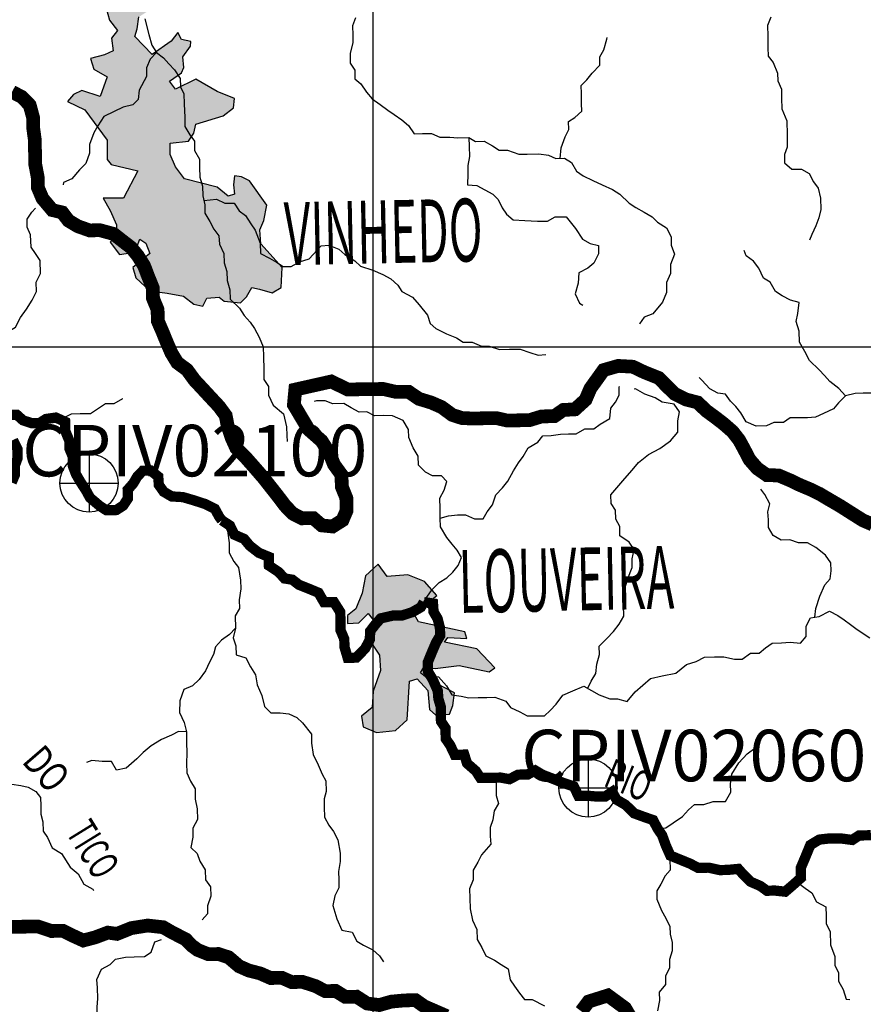
# Model space of a CAD drawing. Extents: x 146537 to 447805, y 7417949 to 7557035.
# Drawn here: x 294850 to 307139, y 7440419 to 7454765 of the extents above; entities that cross this region are included whole.
import ezdxf

# ---------------------------------------------------------------- set-up
doc = ezdxf.new("R2010")
doc.units = 0
doc.header["$MEASUREMENT"] = 0
doc.header["$PDSIZE"] = 50
for name, color, linetype in [('CIDADES', 7, 'CONTINUOUS'), ('Coleta de agua', 3, 'CONTINUOUS'), ('Coleta_nomes', 102, 'CONTINUOUS'), ('GRADE_BÁSICO_PCJ', 7, 'CONTINUOUS'), ('HACHCIDADE', 9, 'CONTINUOUS'), ('NOMES_CIDADES_PCJ', 7, 'CONTINUOUS'), ('NOMES_RIOS_AFLUENTES_PCJ', 131, 'CONTINUOUS'), ('NOMES_RIOS_PRINCIPAIS', 150, 'CONTINUOUS'), ('ponto_coleta_loc', 3, 'CONTINUOUS'), ('RIOS_AFLUENTES_PCJ', 141, 'CONTINUOUS'), ('RIOS_PRINCIPAIS_PCJ', 150, 'CONTINUOUS'), ('SUB_BACIAS_PCJ', 8, 'CONTINUOUS')]:
    doc.layers.add(name, color=color, linetype=linetype)
doc.styles.add('ARIAL2', font='ARIAL.TTF')
doc.styles.get("Standard").update_dxf_attribs({"font": 'romans.shx', "width": 0.8})

# ---------------------------------------------------------------- blocks, each defined once
blk = doc.blocks.new('P_LOC_QUAL')
at = {"layer": 'ponto_coleta_loc'}
blk.add_point((0, 0), dxfattribs=at)
blk = doc.blocks.new('coleta')
at = {"layer": 'Coleta de agua'}
for p, q in [((341724, 7444627), (341724, 7443780)), ((341301, 7444203), (342148, 7444203))]:
    blk.add_line(p, q, dxfattribs=at)
blk.add_circle((341724, 7444203), 424, dxfattribs=at)

msp = doc.modelspace()

# ---------------------------------------------------------------- hatches: boundary and pattern name
at = {"layer": 'HACHCIDADE'}
for points in [[(274157, 7478026), (273851, 7477625), (273424, 7477502), (272949, 7477474), (272594, 7477413), (272173, 7477468), (272068, 7477246), (272261, 7476706), (272707, 7476622), (272850, 7477060), (273035, 7476967), (273152, 7477203), (273850, 7476790), (273388, 7476512), (273690, 7476309), (273791, 7476419), (273875, 7476284), (273572, 7475786), (273875, 7475584), (273766, 7475407), (273253, 7475719), (273060, 7475474), (273287, 7475238), (273303, 7474884), (273564, 7474893), (273640, 7474834), (273689, 7474480), (273869, 7474434), (274096, 7474467), (274322, 7474799), (274630, 7474630), (274416, 7474269), (274094, 7474205), (273553, 7473908), (273914, 7473792), (273643, 7472887), (274339, 7472784), (274789, 7472538), (274635, 7471957), (273579, 7472241), (273154, 7471725), (272587, 7471376), (272291, 7470975), (272136, 7470911), (271858, 7470973), (271708, 7470849), (271640, 7470775), (271740, 7470673), (271643, 7470386), (272062, 7470126), (271789, 7469709), (271531, 7469025), (271415, 7468585), (272007, 7468211), (272355, 7468482), (272136, 7468857), (272162, 7469102), (272368, 7469335), (272651, 7468650), (272986, 7468663), (273128, 7468870), (273643, 7468766), (273761, 7468009), (273088, 7467597), (273475, 7467280), (273973, 7467043), (274199, 7467204), (274145, 7467590), (274583, 7467191), (274414, 7466928), (274236, 7466976), (274068, 7466932), (274480, 7466454), (275265, 7466828), (274866, 7467810), (275281, 7468241), (274792, 7468795), (274642, 7468914), (275175, 7469709), (275034, 7469813), (274763, 7469748), (274274, 7470084), (275085, 7470949), (275407, 7470497), (276296, 7470394), (276575, 7469884), (276555, 7469467), (276727, 7469416), (276978, 7470588), (277001, 7470698), (277903, 7470667), (278380, 7469894), (278799, 7469071), (278676, 7468588), (278743, 7467991), (278183, 7467766), (277602, 7468430), (277131, 7468544), (276723, 7468059), (276328, 7467369), (276112, 7467382), (276022, 7467165), (276175, 7466551), (276697, 7466053), (276239, 7465670), (276608, 7464725), (277016, 7465159), (277920, 7465964), (278111, 7466347), (278302, 7466513), (278323, 7467341), (278709, 7467525), (279020, 7467567), (279501, 7467486), (279356, 7466939), (278895, 7466483), (278539, 7466655), (278421, 7466635), (278539, 7466298), (279220, 7465717), (279452, 7466187), (279851, 7466410), (280220, 7466449), (280489, 7466626), (280503, 7467104), (280785, 7467260), (280686, 7467955), (280474, 7468644), (281178, 7469279), (281342, 7469008), (281437, 7468065), (281416, 7467766), (281393, 7467654), (281883, 7467241), (282017, 7466845), (282197, 7466455), (282581, 7466532), (282726, 7466720), (283426, 7465991), (283426, 7465802), (283405, 7465655), (282902, 7465362), (282734, 7465299), (282545, 7465383), (282461, 7465215), (282587, 7464733), (282713, 7464544), (282650, 7464313), (283048, 7463873), (282901, 7463621), (282985, 7463265), (283153, 7462887), (283006, 7462677), (282776, 7462614), (282377, 7463390), (282272, 7463453), (281597, 7462533), (281460, 7462255), (280514, 7462006), (280330, 7461397), (280210, 7461296), (279806, 7461406), (279870, 7460908), (280229, 7460475), (280449, 7460419), (280707, 7460558), (281084, 7461222), (281470, 7461010), (281810, 7461037), (282037, 7461228), (282240, 7460880), (282201, 7460571), (282321, 7460369), (282816, 7459921), (282666, 7459662), (282139, 7459492), (281867, 7459426), (281581, 7459479), (280879, 7459196), (280636, 7459227), (280361, 7459400), (280165, 7459416), (279977, 7459526), (279788, 7459377), (279648, 7459358), (279629, 7459160), (279279, 7459288), (279234, 7458194), (278928, 7457996), (279183, 7457945), (279400, 7458066), (279674, 7457964), (279980, 7457990), (279687, 7457517), (279840, 7456986), (279757, 7456666), (279062, 7456251), (279062, 7455969), (279279, 7455701), (279515, 7455784), (279661, 7455611), (280190, 7455880), (280267, 7455809), (280158, 7455598), (280735, 7455114), (281114, 7454920), (281192, 7454975), (281214, 7455254), (280980, 7455320), (280869, 7455565), (280991, 7455699), (281069, 7455688), (281228, 7455326), (281334, 7455198), (281367, 7454970), (281852, 7454614), (282102, 7454714), (282141, 7454814), (281790, 7455181), (281751, 7455237), (281807, 7455404), (281757, 7455549), (281801, 7455615), (281774, 7455654), (281673, 7455610), (281595, 7455610), (281556, 7455660), (281634, 7455782), (281640, 7455860), (281428, 7456066), (281662, 7456361), (281684, 7456528), (281679, 7456573), (281801, 7456556), (282035, 7456779), (282124, 7456795), (282442, 7456634), (282436, 7456584), (282041, 7456517), (282046, 7456367), (281941, 7456239), (281941, 7456239), (281985, 7456200), (282058, 7456239), (282308, 7456233), (282548, 7456289), (282726, 7456194), (282726, 7456194), (282642, 7456094), (282297, 7456083), (282186, 7455955), (282180, 7455877), (282339, 7455766), (282317, 7455688), (282205, 7455577), (282161, 7455387), (282216, 7455276), (282372, 7455198), (282506, 7455187), (282628, 7455309), (282628, 7455421), (282573, 7455521), (282718, 7455465), (282840, 7455365), (283197, 7455198), (283364, 7455221), (283375, 7455321), (283274, 7455566), (283274, 7455733), (283252, 7455888), (283408, 7456189), (283475, 7456256), (283631, 7456267), (283820, 7456156), (283932, 7456144), (284121, 7456200), (284277, 7456122), (284355, 7456178), (284355, 7456267), (284299, 7456378), (284310, 7456489), (284366, 7456523), (284488, 7456489), (284689, 7456634), (284622, 7456746), (284344, 7456835), (284321, 7456935), (284321, 7457035), (284410, 7457157), (284566, 7457302), (284733, 7457302), (284678, 7457369), (284678, 7457436), (284745, 7457569), (284900, 7457703), (284900, 7457814), (284811, 7457925), (284722, 7457959), (284644, 7458092), (284644, 7458181), (284555, 7458315), (284477, 7458326), (284388, 7458315), (284299, 7458226), (284199, 7458059), (283909, 7458003), (283853, 7457970), (283776, 7457558), (283976, 7457625), (284154, 7457747), (284232, 7457758), (284321, 7457736), (284344, 7457625), (284321, 7457402), (284165, 7457269), (284009, 7457258), (283920, 7457235), (283932, 7457124), (284032, 7457013), (284021, 7456879), (283854, 7456857), (283809, 7456734), (283753, 7456578), (283653, 7456534), (283575, 7456534), (283475, 7456601), (283475, 7456879), (283341, 7457102), (283185, 7457113), (283130, 7457179), (283152, 7457302), (283274, 7457491), (283241, 7457658), (283152, 7457692), (283141, 7457769), (283219, 7457825), (283297, 7457847), (283230, 7457936), (283120, 7457991), (282949, 7458291), (282808, 7458491), (282829, 7458593), (282951, 7458537), (283029, 7458359), (283363, 7458092), (283564, 7457914), (283642, 7457892), (283709, 7457948), (283720, 7458270), (283775, 7458393), (283954, 7458415), (284032, 7458504), (284021, 7458593), (284143, 7458604), (284154, 7459070), (284154, 7459170), (284110, 7459248), (284154, 7459292), (284266, 7459270), (284466, 7459493), (284555, 7459548), (284555, 7459682), (284200, 7459734), (284110, 7459779), (284056, 7459869), (284200, 7460184), (284506, 7460238), (284515, 7460463), (284974, 7460337), (285172, 7460319), (285199, 7460076), (285136, 7459896), (284911, 7459851), (285001, 7459689), (284848, 7459464), (284848, 7458996), (284929, 7458760), (285075, 7458698), (285222, 7458404), (285474, 7458299), (285558, 7458509), (285642, 7458509), (285936, 7458425), (286125, 7458823), (285642, 7459096), (285285, 7459096), (285369, 7459159), (285600, 7459180), (285894, 7459138), (286125, 7459495), (286251, 7459662), (286250, 7460145), (286355, 7460354), (286502, 7460229), (286586, 7460061), (286503, 7459805), (286733, 7459620), (286922, 7459495), (287076, 7459479), (287166, 7459861), (287358, 7460089), (287493, 7460564), (287195, 7460543), (286943, 7461046), (286628, 7460984), (286796, 7461172), (286712, 7461382), (286691, 7461529), (286733, 7461655), (286943, 7461718), (287132, 7461990), (287269, 7461838), (287745, 7461828), (287792, 7461575), (287661, 7461444), (287399, 7461397), (287437, 7461098), (287577, 7461191), (287670, 7461191), (287595, 7460938), (287885, 7460788), (287978, 7460929), (287894, 7461247), (287829, 7461341), (287971, 7461382), (288039, 7461450), (288777, 7460106), (288803, 7460057), (289100, 7460057), (289352, 7460120), (289541, 7460728), (289750, 7460833), (290023, 7460896), (290296, 7460917), (290506, 7461084), (290611, 7461336), (290821, 7461357), (290947, 7461231), (291156, 7461147), (291366, 7461126), (291576, 7461210), (291681, 7461168), (291702, 7460875), (291471, 7460665), (291177, 7460518), (291114, 7460288), (291178, 7460099), (291450, 7460141), (291660, 7460225), (291884, 7460484), (292142, 7460293), (292355, 7460521), (292725, 7460255), (292706, 7459997), (292907, 7459748), (292792, 7459634), (292859, 7459442), (292821, 7459204), (293127, 7459012), (293388, 7459537), (293666, 7459433), (293966, 7459537), (293862, 7459706), (293829, 7459854), (294322, 7459801), (294830, 7460055), (295141, 7459958), (295141, 7459854), (295072, 7459785), (294622, 7459762), (294449, 7459577), (294403, 7459346), (294218, 7459176), (294056, 7459233), (293929, 7459199), (293883, 7459153), (294079, 7458922), (293676, 7458472), (293618, 7458218), (293583, 7457953), (293572, 7457630), (293837, 7457261), (293930, 7457042), (294335, 7457056), (294404, 7456894), (294577, 7456963), (294704, 7456836), (294600, 7456710), (294427, 7456617), (294670, 7456340), (294577, 7456041), (294346, 7455740), (294335, 7455487), (294473, 7455441), (294577, 7455648), (294912, 7455718), (294923, 7455891), (295027, 7456018), (295039, 7456190), (294854, 7456294), (294808, 7456444), (295108, 7456652), (295200, 7456514), (295212, 7456202), (295593, 7456144), (295720, 7456052), (295720, 7455971), (295431, 7455798), (295328, 7455625), (295328, 7455372), (295466, 7455164), (295755, 7455083), (296055, 7455118), (296147, 7455060), (296112, 7454933), (296159, 7454760), (296274, 7454609), (296187, 7454494), (296210, 7454311), (296087, 7454252), (295881, 7454201), (295928, 7454043), (296122, 7453934), (296021, 7453645), (295754, 7453734), (295636, 7453675), (295547, 7453571), (295799, 7453453), (296125, 7453008), (296125, 7452860), (296125, 7452727), (296184, 7452653), (296570, 7452564), (296362, 7452164), (296066, 7452164), (296169, 7451986), (296258, 7451776), (296258, 7451613), (296170, 7451524), (296303, 7451346), (296525, 7451376), (296599, 7451569), (296688, 7451509), (296748, 7451361), (296496, 7451154), (296540, 7451006), (296748, 7450813), (297000, 7450783), (297237, 7450739), (297385, 7450621), (297519, 7450591), (297578, 7450710), (297756, 7450724), (297830, 7450665), (298067, 7450638), (298156, 7450727), (298230, 7450861), (298345, 7450840), (298526, 7450787), (298660, 7450861), (298675, 7451157), (298363, 7451498), (298349, 7451705), (298408, 7451838), (298452, 7452061), (298200, 7452416), (298082, 7452475), (297978, 7452490), (297963, 7452357), (297978, 7452223), (297889, 7452194), (297726, 7452327), (297251, 7452446), (297118, 7452623), (297044, 7452801), (297044, 7452964), (297311, 7452994), (297385, 7453112), (297414, 7453245), (297815, 7453364), (297963, 7453483), (297978, 7453616), (297726, 7453720), (297414, 7453897), (297122, 7453753), (297031, 7453868), (297209, 7453991), (297240, 7454069), (297227, 7454224), (297336, 7454380), (297341, 7454449), (297208, 7454476), (297154, 7454581), (297058, 7454453), (296780, 7454256), (296528, 7454518), (296563, 7454633), (296586, 7454806), (296805, 7454945), (296805, 7455129), (296770, 7455279), (296620, 7455349), (296528, 7455503), (296436, 7455607), (296309, 7455642), (296285, 7455849), (296355, 7456057), (296366, 7456184), (296343, 7456299), (296493, 7456345), (296609, 7456322), (296736, 7456195), (296943, 7456172), (297059, 7456230), (297163, 7456230), (297255, 7456138), (297416, 7456218), (297451, 7456322), (297417, 7456461), (297532, 7456576), (297717, 7456703), (297705, 7456853), (297532, 7456841), (297416, 7456807), (297266, 7456991), (297197, 7457095), (297082, 7457095), (296966, 7457003), (296839, 7456991), (296712, 7456922), (296551, 7457083), (296528, 7457164), (296609, 7457434), (296689, 7457550), (297036, 7457653), (297047, 7457815), (297001, 7457930), (296274, 7458299), (296297, 7458553), (296424, 7458795), (296516, 7458737), (296608, 7458622), (296620, 7458461), (296758, 7458380), (296978, 7458438), (296989, 7458588), (297105, 7458864), (297266, 7458911), (297543, 7458668), (297682, 7458449), (297890, 7458449), (297970, 7458588), (297970, 7458703), (297901, 7458807), (297739, 7458807), (297393, 7459093), (297497, 7459220), (297520, 7459312), (297497, 7459554), (297589, 7459750), (297647, 7459889), (297589, 7460062), (297578, 7460177), (297612, 7460235), (297982, 7460212), (298109, 7460212), (298166, 7460396), (298259, 7460466), (298247, 7460627), (298178, 7460742), (298063, 7461077), (298016, 7461434), (297797, 7461654), (297739, 7461850), (297624, 7461838), (297508, 7461584), (297416, 7461527), (297081, 7461469), (296989, 7461296), (296839, 7461250), (296585, 7461261), (296653, 7461012), (296446, 7460666), (296446, 7460528), (296480, 7460412), (296434, 7460274), (296411, 7460078), (296018, 7460124), (295672, 7460205), (295661, 7459974), (295488, 7459939), (295384, 7460043), (295303, 7460262), (295314, 7460458), (295361, 7460551), (295222, 7460655), (295072, 7460631), (294945, 7460505), (294818, 7460435), (294714, 7460331), (294564, 7460262), (294460, 7460135), (294253, 7460066), (294172, 7460216), (294218, 7460320), (294160, 7460574), (293964, 7460631), (293872, 7460551), (293710, 7460274), (293733, 7460101), (293788, 7460061), (293503, 7459837), (293416, 7459892), (293318, 7460089), (293263, 7460110), (293040, 7459957), (292975, 7460160), (293236, 7460389), (293356, 7460280), (293503, 7460318), (293514, 7460400), (293346, 7460487), (293323, 7460618), (293377, 7460667), (293715, 7460777), (293824, 7460924), (294240, 7461167), (294036, 7461350), (293905, 7461609), (294003, 7461820), (294222, 7461979), (294308, 7461949), (294158, 7461772), (294184, 7461695), (294519, 7461669), (294798, 7461522), (295043, 7461600), (295438, 7462052), (295073, 7462207), (294716, 7462095), (294562, 7462164), (294334, 7462126), (294248, 7462151), (294137, 7462306), (294244, 7462332), (294450, 7462255), (294553, 7462302), (294484, 7462414), (294493, 7462535), (294682, 7462625), (294600, 7462724), (294398, 7462664), (294244, 7462703), (294107, 7462677), (294265, 7462505), (294171, 7462436), (293982, 7462474), (293879, 7462410), (293690, 7462393), (293566, 7462539), (293574, 7462664), (293746, 7462681), (293789, 7462897), (293690, 7463155), (293549, 7463216), (293467, 7463534), (293488, 7463723), (293613, 7463890), (293467, 7464058), (293005, 7464415), (292417, 7464079), (292334, 7464331), (291977, 7464582), (291977, 7464666), (292145, 7464729), (292292, 7464876), (292124, 7465295), (292208, 7465463), (291994, 7465864), (292696, 7466085), (292768, 7466106), (292888, 7466025), (293013, 7466074), (293184, 7465964), (293316, 7465724), (293460, 7465784), (293675, 7465736), (294010, 7465940), (294226, 7465484), (294549, 7465544), (294681, 7465280), (295016, 7465169), (295124, 7465265), (295423, 7465133), (295627, 7465217), (295543, 7465674), (295619, 7466111), (295243, 7466152), (294797, 7466281), (294450, 7466360), (294237, 7466464), (294576, 7466589), (295301, 7466870), (295931, 7467085), (295982, 7467104), (295710, 7467283), (295591, 7467559), (295411, 7467607), (295232, 7467463), (295232, 7467211), (295112, 7467199), (294860, 7467343), (294884, 7467499), (294573, 7467391), (294717, 7466946), (294513, 7466886), (294417, 7466983), (294393, 7467175), (293987, 7467415), (293807, 7467451), (293831, 7467619), (293975, 7467631), (293975, 7467775), (293448, 7467883), (293220, 7467571), (293220, 7467463), (292626, 7466557), (292248, 7466612), (291744, 7466851), (291534, 7466837), (291521, 7466968), (292206, 7467466), (292234, 7468067), (292598, 7468193), (292793, 7468137), (292877, 7467983), (292961, 7468109), (292975, 7468360), (292738, 7468486), (292584, 7468654), (292423, 7468765), (292388, 7469017), (292402, 7469521), (292066, 7469884), (291772, 7470010), (291577, 7469960), (291535, 7469764), (291409, 7469764), (291590, 7470211), (291814, 7470365), (291814, 7470603), (291346, 7470712), (291117, 7470827), (291145, 7471009), (291556, 7471190), (291835, 7471485), (291790, 7471707), (291528, 7471917), (291451, 7471878), (291470, 7471649), (291423, 7471620), (291231, 7471897), (291279, 7472060), (291222, 7472176), (291037, 7472258), (290682, 7472278), (290613, 7472281), (290671, 7472396), (290762, 7472425), (291004, 7472499), (291007, 7472609), (290757, 7472629), (290373, 7472439), (290265, 7472294), (290179, 7472267), (290151, 7472140), (290283, 7472108), (290400, 7472158), (290499, 7472104), (290464, 7471882), (290274, 7471609), (290255, 7471346), (290237, 7471265), (290057, 7471382), (289975, 7471391), (289930, 7471192), (290120, 7470920), (290192, 7470712), (290264, 7470358), (290216, 7469784), (290257, 7469405), (290189, 7469203), (290149, 7468838), (289608, 7468703), (289310, 7468689), (289107, 7468784), (288905, 7469081), (288797, 7469297), (288567, 7469500), (288431, 7469770), (288486, 7470081), (288580, 7470365), (288742, 7470527), (288729, 7470622), (288553, 7470878), (288648, 7471013), (288661, 7471135), (288621, 7471176), (288432, 7471189), (288188, 7471270), (288080, 7471405), (287985, 7471770), (287985, 7471919), (287864, 7472203), (287900, 7472324), (287046, 7472193), (286914, 7471846), (287397, 7470971), (287578, 7470549), (287578, 7470307), (287820, 7470307), (287971, 7470096), (288031, 7469312), (287790, 7469040), (287337, 7468890), (287065, 7468648), (287095, 7468256), (286763, 7467622), (286220, 7468075), (285193, 7467261), (284529, 7466989), (284167, 7467683), (283352, 7468135), (282799, 7468246), (281674, 7469249), (281148, 7469724), (280863, 7469656), (280650, 7469420), (280246, 7469386), (279831, 7468812), (280325, 7468047), (279780, 7467631), (279688, 7467833), (279898, 7468126), (279663, 7468340), (279442, 7468244), (279268, 7468505), (279562, 7468812), (279416, 7469195), (279697, 7469465), (279506, 7469668), (279629, 7470480), (279721, 7470627), (278564, 7471373), (279414, 7472406), (279383, 7472650), (279181, 7472731), (279404, 7473087), (279353, 7473271), (278731, 7473056), (278836, 7473698), (278527, 7473746), (277833, 7473322), (277701, 7473627), (278380, 7473982), (278046, 7474410), (277792, 7474328), (277691, 7474481), (277843, 7474583), (278157, 7474603), (278554, 7474772), (278325, 7475101), (278214, 7475712), (277021, 7474699), (276894, 7476185), (276431, 7476648), (276247, 7476779), (275902, 7476572), (275876, 7476467), (276024, 7476197), (276338, 7476317), (276607, 7476014), (276531, 7475845), (276540, 7475499), (276640, 7475398), (276657, 7475002), (276565, 7474538), (276539, 7474007), (275963, 7473887), (275417, 7474193), (275497, 7475036), (275195, 7475221), (274984, 7475078), (274934, 7474791), (274631, 7475103), (274418, 7475165), (274413, 7475313), (274510, 7475615), (274939, 7475915), (275225, 7475954), (275349, 7476153), (275653, 7476332), (275627, 7476609), (274791, 7477228), (274985, 7477616), (274584, 7478165), (274509, 7478215)], [(300073, 7446831), (299886, 7446661), (299837, 7446409), (299747, 7446180), (299625, 7446083), (299625, 7445968), (299788, 7445977), (299926, 7446115), (300000, 7446019), (299983, 7445667), (300089, 7445504), (300105, 7445283), (300000, 7444982), (299983, 7444745), (299829, 7444615), (299853, 7444460), (300048, 7444378), (300325, 7444411), (300495, 7444566), (300528, 7445129), (300641, 7445161), (300796, 7444990), (300820, 7444713), (300910, 7444631), (301113, 7444647), (301158, 7444771), (301186, 7444957), (300812, 7445153), (300690, 7445251), (300739, 7445332), (300902, 7445314), (301251, 7445355), (301690, 7445265), (301772, 7445323), (301511, 7445600), (301040, 7445698), (301089, 7445763), (301365, 7445747), (301332, 7445844), (300658, 7445991), (300568, 7446154), (300804, 7446277), (300926, 7446374), (300747, 7446578), (300503, 7446676), (300203, 7446652)]]:
    msp.add_hatch(color=256, dxfattribs=at).paths.add_polyline_path(points)

# ---------------------------------------------------------------- linework, layer by layer
at = {"layer": 'CIDADES'}
msp.add_lwpolyline([(296112, 7454933), (296159, 7454760), (296274, 7454609), (296187, 7454494), (296210, 7454311), (296087, 7454252), (295881, 7454201), (295928, 7454043), (296122, 7453934), (296021, 7453645), (295754, 7453734), (295636, 7453675), (295547, 7453571), (295799, 7453453), (296125, 7453008), (296125, 7452860), (296125, 7452727), (296184, 7452653), (296570, 7452564), (296362, 7452164), (296066, 7452164), (296169, 7451986), (296258, 7451776), (296258, 7451613), (296170, 7451524), (296303, 7451346), (296525, 7451376), (296599, 7451569), (296688, 7451509), (296748, 7451361), (296496, 7451154), (296540, 7451006), (296748, 7450813), (297000, 7450783), (297237, 7450739), (297385, 7450621), (297519, 7450591), (297578, 7450710), (297756, 7450724), (297830, 7450665), (298067, 7450638), (298156, 7450727), (298230, 7450861), (298345, 7450840), (298526, 7450787), (298660, 7450861), (298675, 7451157), (298363, 7451498), (298349, 7451705), (298408, 7451838), (298452, 7452061), (298200, 7452416), (298082, 7452475), (297978, 7452490), (297963, 7452357), (297978, 7452223), (297889, 7452194), (297726, 7452327), (297251, 7452446), (297118, 7452623), (297044, 7452801), (297044, 7452964), (297311, 7452994), (297385, 7453112), (297414, 7453245), (297815, 7453364), (297963, 7453483), (297978, 7453616), (297726, 7453720), (297414, 7453897), (297122, 7453753), (297031, 7453868), (297209, 7453991), (297240, 7454069), (297227, 7454224), (297336, 7454380), (297341, 7454449), (297208, 7454476), (297154, 7454581), (297058, 7454453), (296780, 7454256), (296528, 7454518), (296563, 7454633), (296586, 7454806)], dxfattribs=at)
msp.add_lwpolyline([(300073, 7446831), (299886, 7446661), (299837, 7446409), (299747, 7446180), (299625, 7446083), (299625, 7445968), (299788, 7445977), (299926, 7446115), (300000, 7446019), (299983, 7445667), (300089, 7445504), (300105, 7445283), (300000, 7444982), (299983, 7444745), (299829, 7444615), (299853, 7444460), (300048, 7444378), (300325, 7444411), (300495, 7444566), (300528, 7445129), (300641, 7445161), (300796, 7444990), (300820, 7444713), (300910, 7444631), (301113, 7444647), (301158, 7444771), (301186, 7444957), (300812, 7445153), (300690, 7445251), (300739, 7445332), (300902, 7445314), (301251, 7445355), (301690, 7445265), (301772, 7445323), (301511, 7445600), (301040, 7445698), (301089, 7445763), (301365, 7445747), (301332, 7445844), (300658, 7445991), (300568, 7446154), (300804, 7446277), (300926, 7446374), (300747, 7446578), (300503, 7446676), (300203, 7446652)], close=True, dxfattribs=at)
at = {"layer": 'GRADE_BÁSICO_PCJ', "linetype": 'Continuous'}
for points in [[(300000, 7417949), (300000, 7555178)], [(150000, 7450000), (382812, 7450000)]]:
    msp.add_lwpolyline(points, dxfattribs=at)
at = {"layer": 'RIOS_AFLUENTES_PCJ', "linetype": 'Continuous'}
for points in [[(296675, 7454780), (296730, 7454550), (296777, 7454396), (296843, 7454289), (296945, 7454208), (297023, 7454121), (297107, 7454033), (297186, 7453907), (297194, 7453786), (297241, 7453685), (297244, 7453538), (297254, 7453341), (297257, 7453208), (297329, 7453088), (297394, 7452993), (297397, 7452860), (297469, 7452734), (297471, 7452613), (297474, 7452473), (297515, 7452340), (297518, 7452200), (297546, 7452067), (297548, 7451946), (297620, 7451826), (297679, 7451712), (297751, 7451618), (297760, 7451497), (297826, 7451358), (297828, 7451225), (297869, 7451098), (297872, 7450964), (297912, 7450831), (297915, 7450691), (298051, 7450560), (298122, 7450453), (298207, 7450359), (298272, 7450264), (298337, 7450138), (298397, 7449999), (298400, 7449853), (298404, 7449674), (298407, 7449522), (298472, 7449421), (298475, 7449294), (298541, 7449148), (298695, 7449024), (298737, 7448833), (298740, 7448706), (298748, 7448617)], [(299741, 7454790), (299699, 7454674), (299702, 7454541), (299704, 7454426), (299663, 7454279), (299666, 7454133), (299731, 7454032), (299734, 7453905), (299817, 7453830), (299902, 7453710), (299986, 7453610), (300102, 7453529), (300211, 7453448), (300307, 7453386), (300416, 7453305), (300512, 7453224), (300597, 7453104), (300717, 7453106), (300850, 7453108), (300971, 7453053), (301117, 7453055), (301231, 7453045), (301395, 7453047), (301491, 7452992), (301617, 7452994), (301739, 7452926), (301835, 7452864), (301955, 7452866), (302121, 7452805), (302241, 7452807), (302411, 7452810), (302551, 7452793), (302659, 7452744), (302786, 7452746), (302888, 7452684), (302960, 7452558), (303056, 7452489), (303197, 7452422), (303337, 7452360), (303484, 7452293), (303593, 7452225), (303728, 7452093), (303825, 7452031), (303946, 7451963), (304061, 7451895), (304139, 7451813), (304273, 7451733), (304339, 7451600), (304342, 7451479), (304389, 7451347), (304328, 7451199), (304331, 7451065), (304271, 7450937), (304274, 7450791), (304213, 7450650), (304071, 7450482), (303946, 7450429), (303878, 7450332), (303878, 7450332)], [(305791, 7454801), (305743, 7454680), (305746, 7454527), (305749, 7454361), (305752, 7454234), (305824, 7454140), (305890, 7453988), (305892, 7453873), (305945, 7453753), (305948, 7453620), (305951, 7453467), (306024, 7453290), (306028, 7453086), (306032, 7452908), (305990, 7452799), (305993, 7452678), (306096, 7452585), (306241, 7452587), (306350, 7452525), (306415, 7452405), (306481, 7452311), (306515, 7452165), (306519, 7452000), (306489, 7451878), (306448, 7451763), (306387, 7451634), (306357, 7451551)], [(302722, 7452745), (302738, 7452898), (302798, 7453058), (302847, 7453167), (302844, 7453282), (302938, 7453340), (303037, 7453431), (303035, 7453546), (303032, 7453692), (303030, 7453807), (303110, 7453891), (303190, 7453988), (303302, 7454104), (303299, 7454225), (303360, 7454328), (303401, 7454481), (303407, 7454507)], [(296843, 7454289), (296750, 7454192), (296696, 7454064), (296698, 7453937), (296588, 7453738), (296578, 7453604), (296498, 7453526), (296359, 7453492), (296228, 7453426), (296078, 7453354), (295986, 7453218), (295931, 7453116), (295865, 7452949), (295867, 7452822), (295814, 7452668), (295721, 7452577), (295610, 7452448), (295490, 7452395), (295485, 7452357)], [(301395, 7453047), (301398, 7452920), (301401, 7452774), (301378, 7452640), (301380, 7452519), (301371, 7452359), (301510, 7452349), (301625, 7452287), (301741, 7452225), (301818, 7452144), (301877, 7452024), (301943, 7451930), (302039, 7451849), (302210, 7451839), (302394, 7451829), (302539, 7451831), (302651, 7451891), (302809, 7451893), (302946, 7451724), (303050, 7451566), (303159, 7451504), (303280, 7451474), (303282, 7451354), (303215, 7451219), (303128, 7451147), (302997, 7451075), (302987, 7450928), (302940, 7450769), (303006, 7450636), (303051, 7450605)], [(297532, 7452133), (297715, 7452152), (297836, 7452090), (297975, 7452093), (298047, 7451979), (298137, 7451911), (298215, 7451791), (298280, 7451697), (298354, 7451507), (298357, 7451361), (298491, 7451293), (298593, 7451231), (298689, 7451169), (298803, 7451171), (298928, 7451237), (299066, 7451283), (299240, 7451471), (299353, 7451479), (299500, 7451424), (299584, 7451343), (299731, 7451250), (299815, 7451175), (299993, 7451114), (300140, 7451053), (300255, 7450991), (300358, 7450897), (300417, 7450803), (300570, 7450723), (300667, 7450610), (300790, 7450459), (300831, 7450339), (300914, 7450264), (301068, 7450190), (301214, 7450129), (301311, 7450067), (301443, 7450069), (301577, 7450007), (301691, 7450009), (301837, 7449961), (301983, 7449963), (302141, 7449966), (302281, 7449917), (302402, 7449875), (302515, 7449889), (302515, 7449889)], [(294442, 7450038), (294551, 7450094), (294681, 7450224), (294788, 7450283), (294861, 7450424), (294947, 7450546), (295032, 7450681), (295093, 7450803), (295090, 7450943), (295151, 7451065), (295147, 7451256), (295082, 7451357), (295017, 7451452), (295007, 7451630), (294960, 7451743), (294958, 7451858), (295025, 7451961), (295081, 7452019)], [(306878, 7449287), (306781, 7449394), (306652, 7449493), (306574, 7449581), (306497, 7449663), (306355, 7449800), (306289, 7449933), (306210, 7450065), (306207, 7450225), (306160, 7450370), (306183, 7450485), (306205, 7450645), (306078, 7450681), (305956, 7450742), (305860, 7450804), (305781, 7450943), (305686, 7450999), (305619, 7451144), (305541, 7451245), (305432, 7451326), (305405, 7451402)], [(307288, 7449326), (307136, 7449323), (307022, 7449321), (306878, 7449287), (306779, 7449184), (306704, 7449093), (306560, 7449027), (306441, 7448974), (306328, 7448966), (306195, 7448964), (306075, 7448962), (305975, 7448896), (305836, 7448894), (305730, 7448848), (305578, 7448845), (305431, 7448907), (305353, 7449039), (305281, 7449127), (305204, 7449208), (305132, 7449309), (305018, 7449326), (304903, 7449388), (304787, 7449513), (304748, 7449551)], [(300977, 7447502), (301097, 7447536), (301229, 7447551), (301343, 7447552), (301477, 7447491), (301603, 7447493), (301658, 7447596), (301738, 7447699), (301786, 7447840), (301885, 7447943), (301959, 7448040), (302044, 7448194), (302118, 7448310), (302185, 7448400), (302259, 7448529), (302396, 7448608), (302470, 7448704), (302590, 7448706), (302729, 7448728), (302843, 7448730), (302956, 7448732), (303081, 7448804), (303214, 7448806), (303308, 7448871), (303445, 7448956), (303461, 7449103), (303529, 7449193), (303583, 7449296), (303581, 7449417), (303587, 7449423)], [(303124, 7445023), (303176, 7445126), (303243, 7445241), (303259, 7445375), (303294, 7445516), (303292, 7445637), (303403, 7445747), (303502, 7445850), (303582, 7445960), (303649, 7446076), (303646, 7446235), (303675, 7446344), (303672, 7446490), (303708, 7446624), (303774, 7446784), (303771, 7446912), (303800, 7447046), (303728, 7447153), (303594, 7447246), (303591, 7447380), (303532, 7447487), (303529, 7447621), (303464, 7447715), (303461, 7447842), (303579, 7447978), (303665, 7448081), (303770, 7448204), (303863, 7448314), (304012, 7448431), (304175, 7448516), (304330, 7448627), (304435, 7448756), (304438, 7448922), (304461, 7449050), (304383, 7449163), (304211, 7449192), (304109, 7449254), (303956, 7449308), (303822, 7449389), (303803, 7449382)], [(295444, 7448938), (295604, 7449023), (295730, 7449025), (295882, 7449028), (295982, 7449093), (296100, 7449171), (296227, 7449173), (296352, 7449246), (296352, 7449246)], [(300737, 7446279), (300780, 7446353), (300860, 7446462), (300959, 7446566), (301071, 7446631), (301158, 7446715), (301238, 7446812), (301286, 7446928), (301221, 7447035), (301149, 7447123), (301072, 7447223), (300980, 7447375), (300977, 7447502), (300974, 7447642), (300971, 7447795), (301032, 7447910), (301074, 7448038), (300996, 7448120), (300864, 7448117), (300761, 7448173), (300658, 7448273), (300655, 7448407), (300583, 7448527), (300517, 7448678), (300515, 7448793), (300436, 7448925), (300283, 7448993), (300150, 7448997), (300017, 7448995), (299909, 7449050), (299795, 7449048), (299680, 7449110), (299571, 7449172), (299413, 7449169), (299299, 7449212), (299172, 7449210), (299141, 7449203)], [(306431, 7446062), (306448, 7446186), (306507, 7446365), (306580, 7446532), (306654, 7446616), (306671, 7446737), (306668, 7446852), (306590, 7446965), (306449, 7447077), (306327, 7447145), (306194, 7447143), (306067, 7447186), (305941, 7447183), (305825, 7447252), (305760, 7447365), (305758, 7447480), (305749, 7447594), (305778, 7447709), (305706, 7447848), (305647, 7447923)], [(297795, 7447471), (297830, 7447424), (297877, 7447317), (297899, 7447145), (297902, 7446999), (297968, 7446872), (298039, 7446784), (298068, 7446600), (298071, 7446473), (298049, 7446313), (298052, 7446186), (297991, 7446077), (297994, 7445899)], [(300831, 7445211), (300949, 7445190), (301065, 7445059), (301144, 7444926), (301283, 7444909), (301391, 7444886), (301530, 7444888), (301657, 7444890), (301770, 7444892), (301930, 7444837), (302001, 7444743), (302135, 7444682), (302244, 7444620), (302358, 7444622), (302497, 7444624), (302577, 7444702), (302664, 7444792), (302762, 7444921), (302907, 7444987), (303070, 7445054), (303178, 7444992), (303293, 7444930), (303446, 7444869), (303560, 7444871), (303700, 7444829), (303817, 7444971), (304041, 7445165), (304211, 7445207), (304406, 7445242), (304561, 7445372), (304706, 7445412), (304825, 7445478), (304970, 7445480), (305109, 7445483), (305262, 7445447), (305375, 7445449), (305494, 7445533), (305620, 7445536), (305714, 7445613), (305813, 7445679), (305946, 7445687), (306072, 7445696), (306224, 7445679), (306305, 7445776), (306308, 7445929), (306368, 7446051), (306494, 7446072), (306645, 7446145), (306766, 7446083), (306862, 7446021), (306952, 7445952), (307048, 7445878), (307234, 7445760)], [(297994, 7445899), (297908, 7445808), (297789, 7445724), (297703, 7445627), (297673, 7445518), (297613, 7445402), (297558, 7445280), (297466, 7445152), (297367, 7445061), (297241, 7445008), (297181, 7444841), (297179, 7444669), (297245, 7444524), (297279, 7444391), (297282, 7444232), (297285, 7444085), (297282, 7443926), (297285, 7443792), (297338, 7443672), (297404, 7443559), (297407, 7443406), (297435, 7443267), (297438, 7443114), (297371, 7442985), (297374, 7442852), (297345, 7442705), (297436, 7442617), (297476, 7442503), (297554, 7442377), (297557, 7442231), (297629, 7442130), (297632, 7441997), (297584, 7441856), (297586, 7441735), (297506, 7441651)], [(297994, 7445898), (297959, 7445758), (298000, 7445644), (298002, 7445511), (298142, 7445468), (298214, 7445336), (298286, 7445222), (298308, 7445076), (298375, 7444918), (298416, 7444760), (298506, 7444666), (298645, 7444668), (298772, 7444651), (298887, 7444596), (298971, 7444521), (299101, 7444357), (299103, 7444224), (299126, 7444059), (299198, 7443907), (299258, 7443774), (299311, 7443673), (299314, 7443521), (299284, 7443412), (299287, 7443291), (299290, 7443145), (299355, 7443031), (299421, 7442937), (299486, 7442817), (299516, 7442620), (299518, 7442499), (299496, 7442352), (299498, 7442231), (299501, 7442117), (299440, 7442001), (299411, 7441861), (299472, 7441664), (299545, 7441500), (299691, 7441471), (299763, 7441338), (299859, 7441282), (299993, 7441215), (300090, 7441127), (300149, 7441039)], [(297279, 7444391), (297165, 7444395), (297059, 7444343), (296915, 7444277), (296765, 7444185), (296647, 7444087), (296554, 7443997), (296399, 7443860), (296260, 7443833), (296188, 7443959), (296049, 7443956), (295903, 7443973), (295822, 7443940)], [(304143, 7442977), (304262, 7442992), (304368, 7443064), (304506, 7443155), (304592, 7443252), (304679, 7443330), (304818, 7443332), (304950, 7443373), (305133, 7443376), (305207, 7443511), (305204, 7443631), (305226, 7443772), (305324, 7443939), (305448, 7444068), (305579, 7444166), (305597, 7444192)], [(301785, 7443721), (301791, 7443587), (301793, 7443460), (301827, 7443346), (301760, 7443237), (301744, 7443109), (301702, 7442994), (301704, 7442867), (301713, 7442752), (301577, 7442597), (301523, 7442488), (301455, 7442372), (301458, 7442232), (301404, 7442104), (301407, 7441964), (301410, 7441811), (301445, 7441646), (301511, 7441507), (301514, 7441361), (301580, 7441247), (301639, 7441127), (301767, 7441060), (301863, 7440998), (301965, 7440936), (301994, 7440777), (302059, 7440683), (302131, 7440582), (302202, 7440488), (302316, 7440489), (302495, 7440397)], [(294734, 7443629), (294867, 7443606), (294975, 7443582), (295084, 7443520), (295155, 7443432), (295158, 7443311), (295160, 7443190), (295188, 7443076), (295191, 7442943), (295256, 7442848), (295322, 7442697), (295457, 7442616), (295587, 7442415), (295703, 7442321), (295782, 7442170), (295916, 7442095), (295923, 7442076)], [(304295, 7442661), (304322, 7442541), (304326, 7442375), (304251, 7442291), (304191, 7442169), (304130, 7442073), (304132, 7441952), (304199, 7441788), (304264, 7441674), (304323, 7441554), (304326, 7441440), (304354, 7441319), (304356, 7441198), (304314, 7441070), (304317, 7440949), (304256, 7440827), (304259, 7440706), (304166, 7440597), (304169, 7440476), (304140, 7440322)], [(306169, 7442206), (306291, 7442109), (306387, 7442041), (306459, 7441914), (306594, 7441840), (306596, 7441707), (306599, 7441592), (306658, 7441478), (306662, 7441288), (306722, 7441117), (306725, 7440989), (306778, 7440876), (306780, 7440755), (306846, 7440635), (306887, 7440496), (306944, 7440490)], [(295983, 7439741), (295961, 7439925), (295944, 7440122), (295979, 7440244), (295977, 7440377), (295987, 7440505), (295984, 7440658), (295975, 7440779), (296041, 7440932), (296166, 7440998), (296247, 7441076), (296392, 7441104), (296518, 7441112), (296670, 7441115), (296763, 7441180), (296817, 7441327), (296918, 7441361)]]:
    msp.add_lwpolyline(points, dxfattribs=at)
at = {"layer": 'RIOS_PRINCIPAIS_PCJ', "linetype": 'Continuous', "const_width": 150}
for points in [[(294668, 7449007), (294807, 7449010), (294898, 7448928), (295025, 7448886), (295139, 7448888), (295232, 7448947), (295377, 7448968), (295511, 7448907), (295514, 7448773), (295574, 7448628), (295576, 7448513), (295623, 7448399), (295626, 7448259), (295672, 7448139), (295738, 7448026), (295816, 7447906), (295875, 7447799), (296017, 7447680), (296113, 7447618), (296258, 7447621), (296358, 7447686), (296426, 7447789), (296423, 7447916), (296503, 7448007), (296564, 7448110), (296645, 7448194), (296759, 7448196), (296868, 7448108), (296877, 7447987), (296948, 7447887), (297064, 7447819), (297228, 7447809), (297394, 7447760), (297559, 7447706), (297693, 7447638), (297759, 7447518), (297795, 7447471)], [(294733, 7448022), (294781, 7448137), (294778, 7448264), (294820, 7448380), (294818, 7448507), (294752, 7448640)], [(297795, 7447471), (297913, 7447394), (297979, 7447261), (298119, 7447200), (298204, 7447099), (298332, 7446999), (298479, 7446938), (298481, 7446811), (298622, 7446718), (298707, 7446624), (298821, 7446606), (298917, 7446532), (299070, 7446471), (299204, 7446415), (299283, 7446277), (299428, 7446279), (299520, 7446134), (299522, 7446007), (299525, 7445867), (299578, 7445741), (299581, 7445626), (299628, 7445468), (299754, 7445470), (299884, 7445606), (299951, 7445734), (299955, 7445855), (300029, 7445952), (300109, 7446042), (300286, 7446083), (300425, 7446086), (300569, 7446133), (300694, 7446205), (300737, 7446279)], [(300737, 7446279), (300870, 7446259), (300879, 7446138), (300938, 7446037), (300972, 7445904), (300974, 7445789), (300913, 7445686), (300853, 7445545), (300793, 7445398), (300795, 7445271), (300867, 7445151), (300940, 7444987), (300949, 7444872), (300983, 7444758), (300987, 7444542), (301053, 7444441), (301056, 7444288), (301121, 7444194), (301187, 7444055), (301326, 7444057), (301367, 7443930), (301495, 7443818), (301561, 7443717), (301712, 7443720), (301858, 7443722), (301985, 7443699), (302110, 7443765), (302249, 7443767), (302361, 7443826), (302464, 7443764), (302623, 7443703), (302776, 7443642), (302922, 7443593), (302989, 7443455), (303140, 7443457), (303254, 7443446), (303381, 7443448), (303480, 7443514), (303546, 7443400), (303674, 7443326), (303803, 7443201), (303937, 7443152), (304077, 7443103), (304143, 7442977), (304208, 7442883), (304261, 7442737), (304328, 7442586), (304462, 7442531), (304615, 7442469), (304730, 7442408), (304888, 7442410), (305046, 7442375), (305160, 7442377), (305318, 7442392), (305396, 7442304), (305499, 7442204), (305639, 7442143), (305735, 7442074), (305855, 7442076), (306001, 7442060), (306107, 7442151), (306231, 7442261), (306228, 7442407), (306288, 7442548), (306367, 7442740), (306498, 7442819), (306630, 7442834), (306801, 7442837), (306978, 7442814), (307078, 7442880), (307249, 7442882)]]:
    msp.add_lwpolyline(points, dxfattribs=at)
at = {"layer": 'SUB_BACIAS_PCJ', "linetype": 'Continuous', "const_width": 200}
for points in [[(294739, 7453714), (294880, 7453640), (294996, 7453521), (295044, 7453343), (295047, 7453184), (295069, 7453025), (295073, 7452853), (295077, 7452656), (295112, 7452472), (295115, 7452319), (295182, 7452161), (295324, 7451992), (295470, 7451956), (295561, 7451837), (295696, 7451756), (295868, 7451695), (296019, 7451698), (296217, 7451644), (296352, 7451538), (296474, 7451444), (296571, 7451325), (296662, 7451180), (296722, 7451022), (296789, 7450857), (296792, 7450705), (296859, 7450540), (296862, 7450375), (296928, 7450223), (296995, 7450059), (297061, 7449907), (297146, 7449768), (297288, 7449663), (297398, 7449512), (297521, 7449380), (297631, 7449261), (297754, 7449129), (297851, 7448997), (297880, 7448845), (297940, 7448668), (298006, 7448522), (298149, 7448378), (298271, 7448240), (298401, 7448090), (298505, 7447958), (298609, 7447826), (298719, 7447681), (298829, 7447568), (298963, 7447500), (299127, 7447503), (299250, 7447397), (299408, 7447381), (299552, 7447472), (299612, 7447613), (299608, 7447798), (299542, 7447962), (299538, 7448134), (299428, 7448285), (299368, 7448437), (299248, 7448628), (299056, 7448797), (298844, 7449154), (298865, 7449376), (299390, 7449494), (299627, 7449377), (299797, 7449380), (299955, 7449382), (300145, 7449385), (300323, 7449344), (300519, 7449341), (300666, 7449241), (300844, 7449187), (300997, 7449120), (301151, 7449007), (301298, 7448959), (301469, 7448955), (301639, 7448958), (301791, 7448961), (301950, 7448925), (302127, 7448928), (302278, 7448931), (302454, 7448985), (302638, 7448988), (302769, 7449079), (302939, 7449088), (303093, 7449228), (303164, 7449393), (303356, 7449660), (303568, 7449721), (303782, 7449709), (303947, 7449630), (304162, 7449544), (304271, 7449431), (304389, 7449316), (304561, 7449230), (304726, 7449188), (304849, 7449069), (304984, 7448970), (305106, 7448876), (305234, 7448764), (305332, 7448638), (305404, 7448505), (305483, 7448354), (305593, 7448228), (305734, 7448129), (305905, 7448125), (306077, 7448052), (306218, 7447984), (306364, 7447923), (306505, 7447855), (306639, 7447775), (306799, 7447682), (306966, 7447576), (307132, 7447471), (307273, 7447410)], [(294653, 7441546), (294805, 7441549), (294963, 7441551), (295114, 7441554), (295312, 7441487), (295482, 7441490), (295629, 7441416), (295776, 7441349), (295948, 7441394), (296135, 7441464), (296267, 7441445), (296475, 7441529), (296716, 7441567), (296941, 7441542), (297069, 7441467), (297268, 7441366), (297354, 7441276), (297442, 7441211), (297595, 7441150), (297746, 7441152), (297893, 7441104), (298047, 7440973), (298188, 7440911), (298353, 7440869), (298506, 7440802), (298670, 7440805), (298811, 7440743), (298969, 7440746), (299159, 7440685), (299300, 7440611), (299452, 7440614), (299593, 7440527), (299757, 7440530), (299911, 7440431), (300088, 7440408), (300263, 7440458), (300453, 7440476), (300617, 7440479), (300743, 7440390), (300821, 7440356), (301069, 7440248)], [(303031, 7440317), (303138, 7440460), (303418, 7440548), (303668, 7440364), (303746, 7440231)]]:
    msp.add_lwpolyline(points, dxfattribs=at)

# ---------------------------------------------------------------- block references
at = {"layer": 'Coleta de agua'}
for p in [(-45863, 3811), (-38594, -631)]:
    msp.add_blockref('coleta', p, dxfattribs=at)
at = {"layer": 'ponto_coleta_loc'}
for p in [(295861, 7448015), (303130, 7443572)]:
    msp.add_blockref('P_LOC_QUAL', p, dxfattribs=at)

# ---------------------------------------------------------------- texts
at = {"layer": 'Coleta_nomes', "char_height": 750, "width": 1, "attachment_point": 1, "style": 'ARIAL2'}
for s, insert in [('CPIV02100', (294886, 7448862)), ('CPIV02060', (302155, 7444419))]:
    msp.add_mtext(s, dxfattribs=dict(at, insert=insert))
at = {"layer": 'NOMES_CIDADES_PCJ', "color": 7, "width": 0.5333}
for s, p in [('VINHEDO', (298713, 7451187)), ('LOUVEIRA', (301255, 7446121))]:
    msp.add_text(s, height=915.5, rotation=1.2, dxfattribs=at).set_placement(p)
at = {"layer": 'NOMES_RIOS_AFLUENTES_PCJ'}
for s, rotation, width, p in [('DO', 310.8, 0.75, (294869, 7443950)), ('TICO', 301.7, 0.625, (295515, 7442922))]:
    msp.add_text(s, height=433.2, rotation=rotation, dxfattribs=dict(at, width=width)).set_placement(p)
at = {"layer": 'NOMES_RIOS_PRINCIPAIS', "width": 0.666667}
msp.add_text('RIO', height=433.2, rotation=337.9, dxfattribs=at).set_placement((303336, 7443608))

doc.saveas('drawing.dxf')
